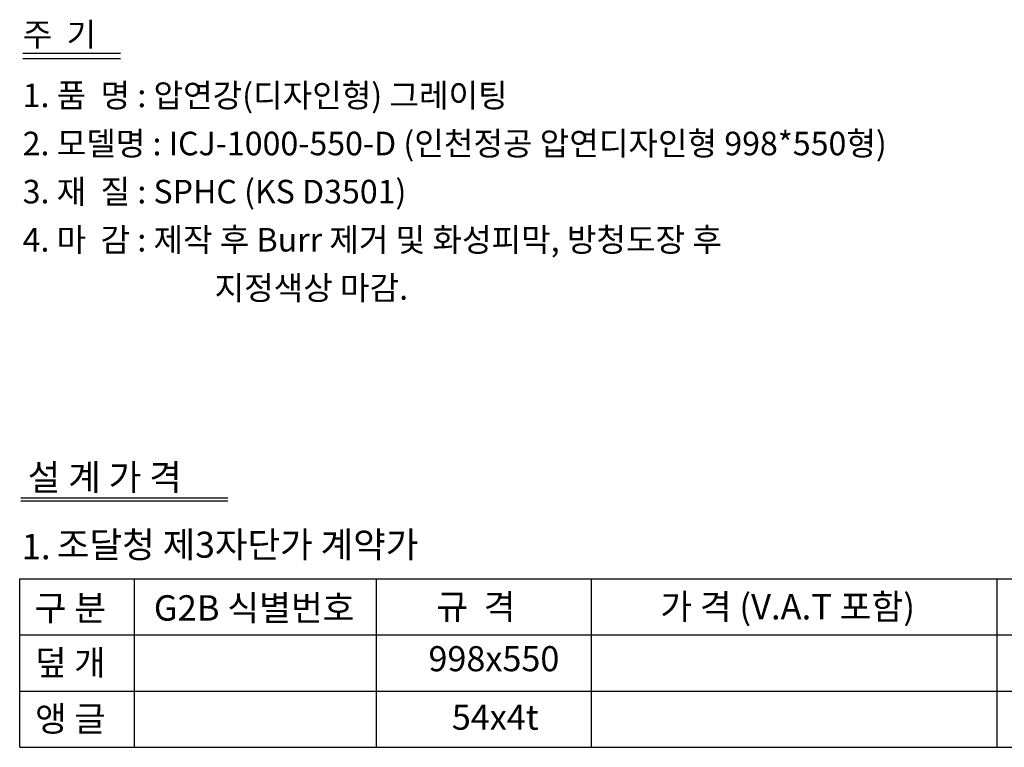
# Model space of a CAD drawing. Units: millimetres. Extents: x -5 to 4885, y 17 to 3611.
# Drawn here: x 3077 to 4227, y 916 to 1765 of the extents above; entities that cross this region are included whole.
import ezdxf

# ---------------------------------------------------------------- set-up
doc = ezdxf.new("R2010")
doc.units = ezdxf.units.MM
doc.header["$LTSCALE"] = 70

msp = doc.modelspace()

# ---------------------------------------------------------------- linework, layer by layer
at = {"ltscale": 500}
for p, q in [((3080.86, 1725.64), (3194.85, 1725.64)), ((3080.86, 1719.41), (3194.85, 1719.41)), ((3077.02, 915.86), (3077.02, 1112.42)), ((3077.02, 1112.42), (4495.2, 1112.42)), ((3211.28, 915.86), (3211.28, 1112.42)), ((3493.56, 915.86), (3493.56, 1112.42)), ((3744.99, 915.86), (3744.99, 1112.42)), ((4218.48, 915.86), (4218.48, 1112.42)), ((3077.02, 1046.9), (4495.2, 1046.9)), ((3077.02, 981.38), (4495.2, 981.38)), ((3077.02, 915.86), (4495.2, 915.86))]:
    msp.add_line(p, q, dxfattribs=at)
for p, q in [((3078.37, 1206.82), (3320.13, 1206.82)), ((3078.37, 1203.45), (3320.13, 1203.45))]:
    msp.add_line(p, q)

# ---------------------------------------------------------------- texts
for s, height, p in [('주  기', 27.512, (3080.47, 1733.8)), ('1. 품  명 : 압연강(디자인형) 그레이팅', 27.5121, (3080.47, 1662.8)), ('2. 모델명 : ICJ-1000-550-D (인천정공 압연디자인형 998*550형)', 27.5121, (3080.47, 1606.64)), ('3. 재  질 : SPHC (KS D3501)', 27.5121, (3080.47, 1550.48)), ('4. 마  감 : 제작 후 Burr 제거 및 화성피막, 방청도장 후', 27.5121, (3080.47, 1494.32)), ('지정색상 마감.', 27.512, (3304.59, 1438.16)), ('설 계 가 격', 30.326, (3086.33, 1215.73)), ('조달청 제3자단가 계약가', 30.3264, (3120.52, 1137.08))]:
    msp.add_text(s, height=height).set_placement(p)
at = {"color": 0}
msp.add_text('1.', height=29.601, dxfattribs=at).set_placement((3079.43, 1135.27))
at = {"color": 4}
for s, height, p in [('구 분', 29.601, (3094.57, 1063.68)), ('G2B 식별번호', 29.601, (3233.66, 1063.68)), ('규  격', 29.601, (3563.65, 1065.05)), ('가 격 (V.A.T 포함)', 29.6006, (3825.17, 1065.05))]:
    msp.add_text(s, height=height, dxfattribs=at).set_placement(p)
at = {"color": 3}
for s, p in [('덮 개', (3095.04, 1000.03)), ('998x550', (3554.41, 1004.6)), ('앵 글', (3095.04, 934.51)), ('54x4t', (3581.69, 936.34))]:
    msp.add_text(s, height=29.275, dxfattribs=at).set_placement(p)

doc.saveas('drawing.dxf')
